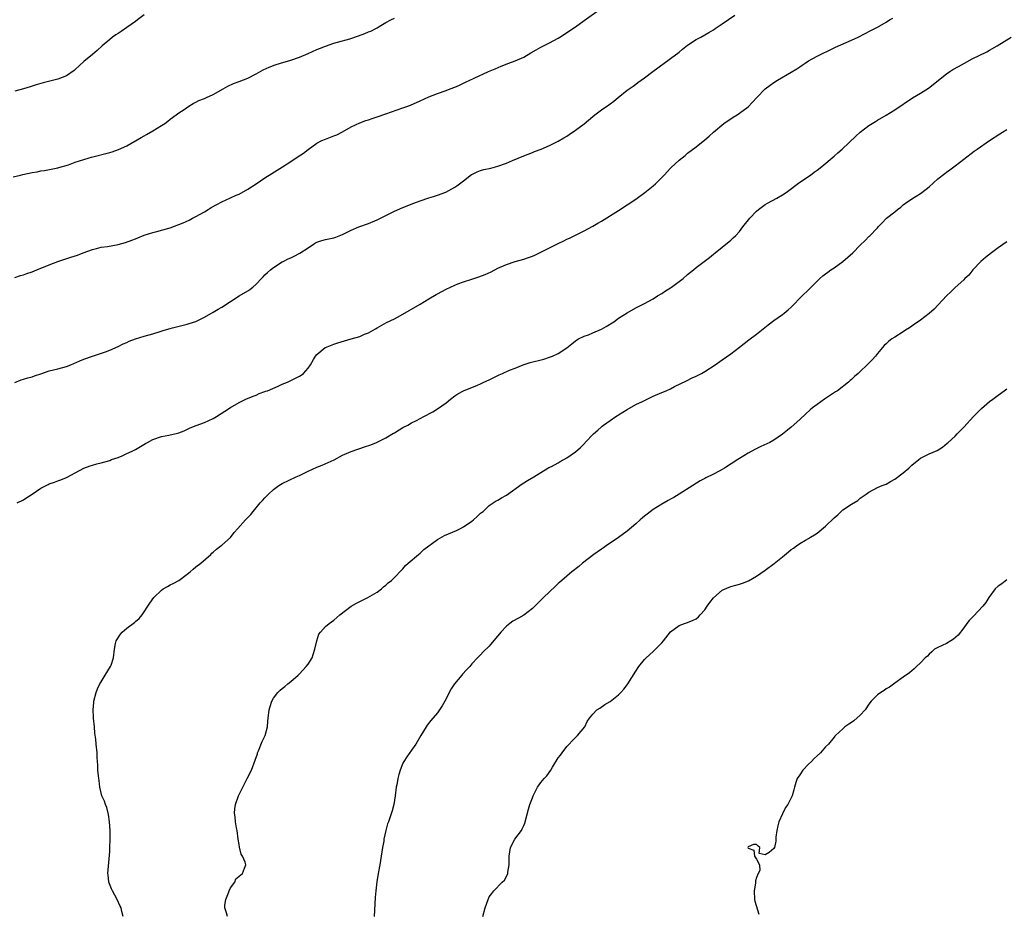
# Model space of a CAD drawing. Units: inches. Extents: x 2616000 to 2619000, y 1491000 to 1494000.
# Drawn here: x 2618162 to 2618390, y 1493166 to 1493373 of the extents above; entities that cross this region are included whole.
import ezdxf

# ---------------------------------------------------------------- set-up
doc = ezdxf.new("R2010")
doc.units = ezdxf.units.IN
doc.header["$MEASUREMENT"] = 0
doc.layers.add('LD26161491_10ft', color=2, linetype='Continuous')

msp = doc.modelspace()

# ---------------------------------------------------------------- linework, layer by layer
at = {"layer": 'LD26161491_10ft'}
for points, elevation in [([(2618161, 1493313.29), (2618162.3, 1493313.7), (2618163, 1493313.86), (2618163.82, 1493314.18), (2618165, 1493314.58), (2618166.08, 1493315), (2618169, 1493316.21), (2618171, 1493316.99), (2618173.99, 1493317.99), (2618175.53, 1493318.47), (2618176.89, 1493319), (2618179, 1493319.75), (2618179.98, 1493319.98), (2618181, 1493320.25), (2618182.46, 1493320.46), (2618185, 1493320.93), (2618186.64, 1493321.36), (2618188.12, 1493321.88), (2618189, 1493322.25), (2618189.54, 1493322.46), (2618191, 1493323.06), (2618193, 1493323.67), (2618193.91, 1493323.91), (2618196.72, 1493324.72), (2618197, 1493324.81), (2618199, 1493325.52), (2618200.04, 1493325.96), (2618201.42, 1493326.58), (2618202.22, 1493327), (2618203, 1493327.38), (2618205, 1493328.48), (2618205.8, 1493329), (2618206.54, 1493329.46), (2618207.81, 1493330.19), (2618209, 1493330.82), (2618211, 1493331.71), (2618212.33, 1493332.33), (2618213, 1493332.62), (2618215, 1493333.72), (2618217, 1493334.98), (2618219, 1493336.35), (2618220.6, 1493337.4), (2618221.86, 1493338.14), (2618223.1, 1493338.9), (2618225, 1493340.15), (2618226.69, 1493341.31), (2618227.91, 1493342.09), (2618229, 1493342.94), (2618231, 1493344.4), (2618232.19, 1493345), (2618233, 1493345.37), (2618234.22, 1493345.78), (2618235, 1493346.08), (2618235.63, 1493346.37), (2618237, 1493347.05), (2618239, 1493348.17), (2618241, 1493349.13), (2618242.36, 1493349.64), (2618243, 1493349.86), (2618243.83, 1493350.16), (2618245, 1493350.53), (2618247, 1493351.21), (2618251, 1493352.6), (2618252.13, 1493353), (2618252.76, 1493353.24), (2618255, 1493354.22), (2618257, 1493355.13), (2618259, 1493355.94), (2618261, 1493356.65), (2618261.95, 1493357), (2618263, 1493357.42), (2618264.1, 1493357.9), (2618265, 1493358.33), (2618265.47, 1493358.53), (2618267.52, 1493359.52), (2618270.82, 1493361), (2618272.37, 1493361.63), (2618273.73, 1493362.27), (2618275.54, 1493363), (2618277, 1493363.54), (2618279, 1493364.39), (2618280.67, 1493365.33), (2618281.91, 1493366.08), (2618283, 1493366.69), (2618285, 1493367.69), (2618287, 1493368.77), (2618287.38, 1493369), (2618291, 1493371.41), (2618293, 1493372.84), (2618297, 1493375.75)], 8650), ([(2618191, 1493374.21), (2618189.45, 1493373), (2618189, 1493372.66), (2618187, 1493371.24), (2618185.66, 1493370.34), (2618185, 1493369.89), (2618184.46, 1493369.54), (2618183.63, 1493369), (2618183, 1493368.49), (2618181.26, 1493367), (2618180.07, 1493365.93), (2618179.01, 1493365), (2618177, 1493363.38), (2618175, 1493361.48), (2618174.74, 1493361.26), (2618173, 1493360.06), (2618171, 1493359.25), (2618167.59, 1493358.41), (2618167, 1493358.29), (2618165.97, 1493357.97), (2618165, 1493357.65), (2618164.53, 1493357.47), (2618163, 1493357), (2618161, 1493356.44)], 8630), ([(2618160.62, 1493336.62), (2618162.33, 1493337), (2618162.87, 1493337.13), (2618165, 1493337.6), (2618166.21, 1493337.79), (2618167, 1493337.98), (2618167.92, 1493338.08), (2618171, 1493338.68), (2618171.23, 1493338.77), (2618173.42, 1493339.42), (2618175, 1493339.98), (2618177, 1493340.64), (2618178.22, 1493341), (2618178.81, 1493341.19), (2618183, 1493342.24), (2618183.59, 1493342.41), (2618185.08, 1493342.92), (2618187, 1493343.82), (2618190.31, 1493345.69), (2618191, 1493346.14), (2618191.57, 1493346.43), (2618193, 1493347.25), (2618195, 1493348.48), (2618195.81, 1493349), (2618196.5, 1493349.5), (2618197, 1493349.96), (2618198.43, 1493351), (2618199, 1493351.47), (2618200.25, 1493352.25), (2618201.37, 1493353), (2618202.37, 1493353.63), (2618203, 1493353.89), (2618203.7, 1493354.3), (2618205, 1493354.81), (2618205.12, 1493354.88), (2618205.45, 1493355), (2618207, 1493355.68), (2618209.34, 1493357), (2618210.37, 1493357.63), (2618211.72, 1493358.28), (2618213, 1493358.7), (2618215, 1493359.49), (2618217, 1493360.5), (2618218.61, 1493361.39), (2618219.97, 1493362.04), (2618221.39, 1493362.61), (2618222.6, 1493363), (2618225, 1493363.69), (2618227, 1493364.38), (2618229, 1493365.22), (2618231, 1493366.11), (2618231.65, 1493366.35), (2618233, 1493366.93), (2618235, 1493367.59), (2618235.81, 1493367.81), (2618238.65, 1493368.65), (2618240.7, 1493369.3), (2618242.16, 1493369.84), (2618243, 1493370.2), (2618243.57, 1493370.43), (2618244.69, 1493371), (2618245, 1493371.17), (2618245.47, 1493371.47), (2618247, 1493372.38), (2618248.15, 1493373), (2618249, 1493373.41)], 8640), ([(2618161, 1493288.86), (2618162.5, 1493289.5), (2618163, 1493289.63), (2618164.04, 1493289.96), (2618165, 1493290.21), (2618165.59, 1493290.41), (2618167, 1493290.93), (2618169, 1493291.61), (2618171, 1493292.08), (2618173, 1493292.62), (2618173.96, 1493293), (2618176.09, 1493293.91), (2618177, 1493294.28), (2618179, 1493294.99), (2618182.02, 1493296.02), (2618183, 1493296.37), (2618185, 1493297.21), (2618186.16, 1493297.84), (2618187, 1493298.19), (2618187.54, 1493298.46), (2618189, 1493299.01), (2618191, 1493299.62), (2618193, 1493300.18), (2618194.73, 1493300.73), (2618195.65, 1493301), (2618197, 1493301.43), (2618197.59, 1493301.59), (2618201, 1493302.42), (2618201.44, 1493302.56), (2618203, 1493303.07), (2618205, 1493304.05), (2618207, 1493305.18), (2618208.13, 1493305.87), (2618209, 1493306.36), (2618213, 1493308.99), (2618215, 1493310.18), (2618215.53, 1493310.47), (2618216.21, 1493311), (2618217, 1493311.7), (2618218.23, 1493313), (2618218.61, 1493313.39), (2618219, 1493313.85), (2618219.62, 1493314.38), (2618220.27, 1493315), (2618221, 1493315.59), (2618223, 1493316.85), (2618223.26, 1493317), (2618224.42, 1493317.58), (2618225, 1493317.83), (2618225.79, 1493318.21), (2618227.12, 1493318.88), (2618229, 1493320.13), (2618230.25, 1493321), (2618230.7, 1493321.3), (2618231, 1493321.45), (2618232.17, 1493321.83), (2618233, 1493322.05), (2618233.8, 1493322.2), (2618235, 1493322.47), (2618235.4, 1493322.6), (2618237, 1493323.26), (2618239, 1493324.25), (2618240.74, 1493325), (2618243, 1493325.81), (2618245, 1493326.62), (2618245.78, 1493327), (2618249, 1493328.63), (2618251, 1493329.49), (2618253.5, 1493330.5), (2618255, 1493331.07), (2618257, 1493331.74), (2618258.06, 1493332.06), (2618259, 1493332.36), (2618260.92, 1493333.08), (2618263, 1493334.24), (2618263.46, 1493334.54), (2618264.11, 1493335), (2618265, 1493335.69), (2618266.89, 1493337.11), (2618267, 1493337.18), (2618268.21, 1493337.79), (2618269, 1493338.08), (2618269.71, 1493338.29), (2618271.35, 1493338.65), (2618273, 1493339.04), (2618275, 1493339.74), (2618276.4, 1493340.4), (2618279, 1493341.5), (2618281, 1493342.24), (2618281.53, 1493342.47), (2618283.01, 1493343.01), (2618285, 1493343.87), (2618287, 1493344.86), (2618288.33, 1493345.67), (2618289, 1493346.05), (2618289.56, 1493346.44), (2618291, 1493347.39), (2618293, 1493348.89), (2618295, 1493350.61), (2618295.49, 1493351), (2618297, 1493352.13), (2618298.71, 1493353.29), (2618299, 1493353.5), (2618299.85, 1493354.15), (2618300.93, 1493355), (2618303, 1493356.68), (2618304.34, 1493357.66), (2618305, 1493358.12), (2618305.49, 1493358.51), (2618307, 1493359.59), (2618308.96, 1493361.04), (2618310.11, 1493361.89), (2618311, 1493362.57), (2618311.26, 1493362.74), (2618313, 1493364.02), (2618315, 1493365.56), (2618315.78, 1493366.22), (2618317, 1493367.16), (2618319, 1493368.43), (2618320.05, 1493369), (2618321.94, 1493370.06), (2618323, 1493370.72), (2618323.42, 1493371), (2618325, 1493372.11), (2618327.93, 1493374.07)], 8660), ([(2618161.54, 1493261), (2618163, 1493261.64), (2618163.78, 1493262.22), (2618164.99, 1493263), (2618167, 1493264.39), (2618168.29, 1493265), (2618168.75, 1493265.25), (2618169, 1493265.37), (2618170.2, 1493265.8), (2618171, 1493266.12), (2618171.66, 1493266.34), (2618173, 1493266.86), (2618173.29, 1493267), (2618175, 1493267.97), (2618176.99, 1493269.01), (2618178.45, 1493269.55), (2618179, 1493269.71), (2618180, 1493270), (2618181, 1493270.25), (2618183, 1493270.81), (2618183.46, 1493271), (2618185, 1493271.52), (2618185.89, 1493271.89), (2618187, 1493272.39), (2618188.19, 1493273), (2618189, 1493273.39), (2618191.27, 1493274.73), (2618191.75, 1493275), (2618193, 1493275.67), (2618195, 1493276.34), (2618196.7, 1493276.7), (2618197, 1493276.75), (2618198.1, 1493277), (2618199, 1493277.24), (2618200.29, 1493277.71), (2618201.65, 1493278.35), (2618203.06, 1493278.94), (2618205, 1493279.63), (2618207, 1493280.55), (2618207.76, 1493281), (2618209.72, 1493282.28), (2618211, 1493283.06), (2618213, 1493284.22), (2618214.6, 1493285), (2618216.28, 1493285.72), (2618217, 1493285.99), (2618217.69, 1493286.31), (2618219, 1493286.77), (2618219.15, 1493286.85), (2618219.57, 1493287), (2618222.04, 1493288.04), (2618223, 1493288.47), (2618224.23, 1493289), (2618226.12, 1493289.88), (2618227, 1493290.39), (2618227.41, 1493290.59), (2618227.91, 1493291), (2618229, 1493292.22), (2618229.53, 1493293), (2618230.22, 1493294.22), (2618230.69, 1493295), (2618231, 1493295.37), (2618232.94, 1493297), (2618233, 1493297.03), (2618235, 1493297.81), (2618235.9, 1493298.1), (2618237.45, 1493298.55), (2618239.01, 1493298.99), (2618241, 1493299.59), (2618242.07, 1493300.07), (2618243, 1493300.43), (2618244.08, 1493301), (2618244.66, 1493301.34), (2618245, 1493301.59), (2618247.2, 1493302.8), (2618249, 1493303.67), (2618250.44, 1493304.44), (2618252.41, 1493305.59), (2618253, 1493305.89), (2618255, 1493307.08), (2618257, 1493308.32), (2618258.7, 1493309.3), (2618259, 1493309.47), (2618260.02, 1493309.98), (2618261, 1493310.53), (2618263, 1493311.46), (2618263.75, 1493311.75), (2618265, 1493312.21), (2618267, 1493312.84), (2618268.62, 1493313.38), (2618270.05, 1493313.95), (2618271.42, 1493314.58), (2618273, 1493315.39), (2618275, 1493316.29), (2618277, 1493316.96), (2618279, 1493317.49), (2618280.14, 1493317.86), (2618281, 1493318.17), (2618281.58, 1493318.42), (2618283, 1493319.1), (2618287, 1493321.16), (2618288.26, 1493321.74), (2618289, 1493322.13), (2618289.6, 1493322.4), (2618293, 1493324.07), (2618295, 1493325.14), (2618296.18, 1493325.82), (2618297, 1493326.32), (2618301, 1493328.8), (2618303, 1493330.08), (2618305, 1493331.46), (2618307.11, 1493333), (2618309, 1493334.55), (2618309.53, 1493335), (2618311, 1493336.44), (2618311.55, 1493337), (2618313, 1493338.59), (2618313.2, 1493338.8), (2618315, 1493340.47), (2618316.42, 1493341.58), (2618317, 1493342.06), (2618319, 1493343.56), (2618321, 1493345.21), (2618321.96, 1493346.04), (2618323.01, 1493347), (2618325.42, 1493349), (2618327.55, 1493350.45), (2618328.46, 1493351), (2618329, 1493351.35), (2618331, 1493352.87), (2618332.06, 1493353.94), (2618333.01, 1493355), (2618334.97, 1493357), (2618336.13, 1493357.87), (2618337, 1493358.47), (2618337.84, 1493359), (2618341, 1493360.86), (2618342.33, 1493361.67), (2618343, 1493362.15), (2618343.53, 1493362.47), (2618344.26, 1493363), (2618345, 1493363.48), (2618347, 1493364.58), (2618347.83, 1493365), (2618350.06, 1493366.06), (2618351.32, 1493366.68), (2618353.79, 1493367.79), (2618355, 1493368.3), (2618356.5, 1493369), (2618359.47, 1493370.53), (2618360.41, 1493371), (2618361, 1493371.31), (2618363, 1493372.47), (2618363.82, 1493373), (2618364.56, 1493373.44)], 8670), ([(2618186.09, 1493165), (2618185.85, 1493166.15), (2618185.63, 1493167), (2618185.43, 1493167.43), (2618184.77, 1493169), (2618183.62, 1493171), (2618183.46, 1493171.46), (2618182.8, 1493173), (2618182.66, 1493174.66), (2618182.61, 1493175), (2618183, 1493180.09), (2618183.06, 1493181), (2618183.14, 1493182.86), (2618183.13, 1493183.13), (2618183.11, 1493185), (2618182.98, 1493187), (2618182.72, 1493188.72), (2618182.32, 1493190.32), (2618182.03, 1493191), (2618181.8, 1493191.8), (2618181.21, 1493193), (2618180.72, 1493195), (2618180.57, 1493196.57), (2618180.48, 1493197), (2618180.38, 1493197.62), (2618180.26, 1493199), (2618180.23, 1493200.23), (2618180.16, 1493201), (2618180.11, 1493201.89), (2618180.11, 1493203), (2618179.9, 1493205), (2618179.81, 1493206.19), (2618179.59, 1493207.59), (2618179.5, 1493209), (2618179.28, 1493211), (2618179.28, 1493211.28), (2618179.16, 1493213), (2618179.32, 1493214.68), (2618179.36, 1493215), (2618179.88, 1493217), (2618180.2, 1493217.8), (2618180.75, 1493219), (2618181, 1493219.44), (2618181.99, 1493221), (2618183.2, 1493223), (2618183.34, 1493223.34), (2618183.9, 1493225), (2618184.08, 1493227), (2618184.32, 1493228.32), (2618184.49, 1493229), (2618185.49, 1493230.51), (2618185.88, 1493231), (2618187, 1493231.91), (2618188.78, 1493233.22), (2618189, 1493233.44), (2618189.85, 1493234.15), (2618190.53, 1493235), (2618191, 1493235.66), (2618191.81, 1493237), (2618192.33, 1493237.67), (2618193.26, 1493239), (2618195, 1493240.73), (2618195.38, 1493241), (2618196.39, 1493241.61), (2618197, 1493241.94), (2618197.73, 1493242.27), (2618199.03, 1493242.97), (2618201, 1493244.42), (2618201.64, 1493245), (2618202.38, 1493245.62), (2618203, 1493246.12), (2618204.14, 1493247), (2618206.42, 1493249), (2618206.71, 1493249.29), (2618207, 1493249.55), (2618207.75, 1493250.25), (2618208.78, 1493251), (2618209, 1493251.18), (2618211, 1493252.96), (2618211.9, 1493254.1), (2618212.73, 1493255), (2618214.51, 1493257), (2618214.76, 1493257.24), (2618215.7, 1493258.3), (2618216.24, 1493259), (2618217, 1493259.85), (2618217.92, 1493261), (2618218.46, 1493261.54), (2618219, 1493262.15), (2618219.43, 1493262.57), (2618219.82, 1493263), (2618221, 1493264.07), (2618222.22, 1493265), (2618223, 1493265.48), (2618226.23, 1493267), (2618227, 1493267.35), (2618229, 1493268.36), (2618231, 1493269.27), (2618232.25, 1493269.75), (2618233.68, 1493270.32), (2618235.03, 1493270.97), (2618237, 1493272.04), (2618239, 1493272.91), (2618240.57, 1493273.43), (2618241, 1493273.6), (2618242.06, 1493273.94), (2618243.53, 1493274.47), (2618244.87, 1493275), (2618247, 1493276.04), (2618248.84, 1493277.16), (2618249, 1493277.24), (2618250.09, 1493277.91), (2618251, 1493278.42), (2618252.1, 1493279), (2618253, 1493279.51), (2618254.11, 1493280.11), (2618255.86, 1493281), (2618257.89, 1493282.11), (2618259, 1493282.78), (2618261, 1493284.2), (2618261.99, 1493285), (2618263, 1493285.77), (2618263.75, 1493286.25), (2618265.02, 1493286.98), (2618268.29, 1493288.29), (2618269, 1493288.6), (2618269.78, 1493289), (2618271, 1493289.54), (2618273, 1493290.51), (2618273.34, 1493290.66), (2618274.06, 1493291), (2618275.72, 1493291.72), (2618277, 1493292.25), (2618278.88, 1493293), (2618280.49, 1493293.51), (2618283.66, 1493294.34), (2618285, 1493294.74), (2618285.65, 1493295), (2618287, 1493295.62), (2618289, 1493296.95), (2618290.16, 1493297.84), (2618291, 1493298.55), (2618291.26, 1493298.74), (2618291.67, 1493299), (2618293, 1493299.66), (2618293.98, 1493299.98), (2618295, 1493300.38), (2618297, 1493301.24), (2618298.12, 1493301.88), (2618299.87, 1493303), (2618301, 1493303.79), (2618303, 1493305.03), (2618305, 1493306.2), (2618307, 1493307.24), (2618309, 1493308.33), (2618310.05, 1493309), (2618311, 1493309.55), (2618311.84, 1493310.16), (2618313, 1493310.84), (2618313.23, 1493311), (2618315.93, 1493313), (2618317, 1493313.95), (2618318.34, 1493315), (2618319, 1493315.58), (2618320.82, 1493317), (2618322.08, 1493317.92), (2618323, 1493318.65), (2618323.41, 1493319), (2618325, 1493320.26), (2618327, 1493321.9), (2618327.58, 1493322.42), (2618328.17, 1493323), (2618329, 1493323.9), (2618329.83, 1493325), (2618331.41, 1493327), (2618333, 1493328.64), (2618333.42, 1493329), (2618335, 1493330.19), (2618335.54, 1493330.46), (2618337.69, 1493331.69), (2618339, 1493332.41), (2618339.84, 1493333), (2618343, 1493335.34), (2618345.46, 1493337), (2618346.34, 1493337.66), (2618347, 1493338.14), (2618348.08, 1493339), (2618351, 1493341.4), (2618351.84, 1493342.16), (2618352.86, 1493343), (2618355.96, 1493346.04), (2618357, 1493347), (2618359, 1493348.49), (2618359.76, 1493349), (2618360.53, 1493349.47), (2618361, 1493349.72), (2618363, 1493350.92), (2618365, 1493352.15), (2618369.1, 1493354.9), (2618371, 1493356.03), (2618372.83, 1493357.17), (2618377, 1493360.47), (2618377.77, 1493361), (2618378.52, 1493361.48), (2618379.78, 1493362.22), (2618381.16, 1493363), (2618383, 1493363.95), (2618386.37, 1493365.63), (2618387, 1493365.97), (2618388.8, 1493367), (2618391.98, 1493369)], 8680), ([(2618210.29, 1493165), (2618210.11, 1493165.89), (2618209.66, 1493167), (2618209.69, 1493167.69), (2618209.91, 1493169), (2618210.52, 1493170.52), (2618210.69, 1493171), (2618211, 1493171.66), (2618211.99, 1493173), (2618212.25, 1493173.75), (2618213, 1493174.37), (2618213.79, 1493175), (2618214.24, 1493176.24), (2618214.53, 1493177), (2618214.39, 1493177.61), (2618213.79, 1493179), (2618213.48, 1493179.48), (2618213.09, 1493181.09), (2618213, 1493181.74), (2618212.77, 1493183), (2618212.54, 1493185), (2618212.38, 1493185.62), (2618212.19, 1493187), (2618212.12, 1493188.12), (2618211.93, 1493189), (2618212.01, 1493189.99), (2618212.15, 1493191), (2618212.88, 1493193), (2618213.59, 1493194.41), (2618213.86, 1493195), (2618214.88, 1493197), (2618215.85, 1493199), (2618216.74, 1493201.26), (2618217.25, 1493202.75), (2618217.31, 1493203), (2618217.49, 1493203.49), (2618218.37, 1493205.63), (2618219.02, 1493206.98), (2618219.56, 1493209), (2618219.63, 1493210.37), (2618219.74, 1493211), (2618219.96, 1493213), (2618220.23, 1493213.77), (2618220.62, 1493215), (2618221, 1493215.64), (2618222, 1493217), (2618222.5, 1493217.5), (2618223, 1493217.95), (2618223.6, 1493218.4), (2618224.32, 1493219), (2618225, 1493219.52), (2618226.71, 1493221), (2618227, 1493221.28), (2618228.58, 1493223), (2618229, 1493223.57), (2618229.91, 1493225), (2618230.17, 1493225.83), (2618230.58, 1493227), (2618230.99, 1493229), (2618231.51, 1493230.49), (2618231.85, 1493231), (2618233, 1493232.26), (2618233.86, 1493233), (2618235, 1493233.77), (2618235.64, 1493234.36), (2618236.37, 1493235), (2618238.98, 1493237), (2618240.26, 1493237.74), (2618241, 1493238.12), (2618242.89, 1493239), (2618245, 1493240.27), (2618246.01, 1493241), (2618246.51, 1493241.49), (2618247, 1493241.86), (2618247.57, 1493242.43), (2618248.33, 1493243), (2618249, 1493243.63), (2618250.65, 1493245.35), (2618251, 1493245.68), (2618251.57, 1493246.43), (2618252.19, 1493247), (2618254.62, 1493249), (2618255, 1493249.29), (2618255.87, 1493250.13), (2618259, 1493252.5), (2618260.63, 1493253.37), (2618263.42, 1493254.58), (2618264.3, 1493255), (2618265, 1493255.39), (2618267, 1493256.76), (2618267.32, 1493257), (2618268.2, 1493257.8), (2618269, 1493258.56), (2618269.24, 1493258.76), (2618269.56, 1493259), (2618271, 1493260.4), (2618272.58, 1493261.42), (2618273, 1493261.57), (2618273.84, 1493262.16), (2618275, 1493262.76), (2618278.64, 1493265.36), (2618279, 1493265.59), (2618279.84, 1493266.16), (2618281.36, 1493267), (2618283, 1493268.03), (2618284.6, 1493269), (2618284.84, 1493269.16), (2618285.44, 1493269.44), (2618287, 1493270.28), (2618287.44, 1493270.56), (2618289, 1493271.39), (2618291, 1493272.81), (2618292.15, 1493273.85), (2618293.15, 1493274.84), (2618293.28, 1493275), (2618295.17, 1493277), (2618296.17, 1493277.83), (2618297, 1493278.62), (2618297.22, 1493278.78), (2618297.48, 1493279), (2618299, 1493280.08), (2618300.34, 1493281), (2618300.75, 1493281.25), (2618301, 1493281.42), (2618301.99, 1493282.01), (2618303, 1493282.65), (2618305, 1493283.76), (2618306.52, 1493284.52), (2618308.54, 1493285.46), (2618309, 1493285.69), (2618311, 1493286.58), (2618311.99, 1493287), (2618313, 1493287.46), (2618313.93, 1493287.93), (2618316.72, 1493289.28), (2618318.06, 1493289.94), (2618319, 1493290.36), (2618320.2, 1493291), (2618321, 1493291.45), (2618323.38, 1493293), (2618325, 1493294.12), (2618327, 1493295.56), (2618329, 1493297.07), (2618331.21, 1493298.79), (2618333, 1493300.14), (2618334.1, 1493301), (2618335.7, 1493302.3), (2618337, 1493303.26), (2618339, 1493304.68), (2618339.41, 1493305), (2618340.27, 1493305.73), (2618341, 1493306.37), (2618343.54, 1493309), (2618345, 1493310.4), (2618345.32, 1493310.68), (2618347, 1493312.37), (2618347.67, 1493313), (2618348.38, 1493313.62), (2618349, 1493314.12), (2618349.5, 1493314.5), (2618350.22, 1493315), (2618351, 1493315.51), (2618353, 1493316.95), (2618355.31, 1493319), (2618357, 1493320.75), (2618358.15, 1493321.85), (2618359, 1493322.73), (2618359.14, 1493322.86), (2618361, 1493324.8), (2618361.16, 1493325), (2618362.08, 1493325.92), (2618363.12, 1493327), (2618365, 1493328.51), (2618365.67, 1493329), (2618366.42, 1493329.58), (2618367, 1493330.11), (2618367.54, 1493330.46), (2618369, 1493331.5), (2618371, 1493332.75), (2618372.29, 1493333.71), (2618373, 1493334.32), (2618375, 1493336.11), (2618376.61, 1493337.39), (2618377, 1493337.65), (2618377.76, 1493338.24), (2618379, 1493339.12), (2618381, 1493340.68), (2618383.45, 1493342.55), (2618384.12, 1493343), (2618387, 1493345.02), (2618389.39, 1493346.61), (2618389.99, 1493347), (2618391, 1493347.6)], 8690), ([(2618391, 1493321.5), (2618389, 1493320.1), (2618387.47, 1493319), (2618386.08, 1493317.92), (2618384.99, 1493317), (2618383.11, 1493315), (2618382.18, 1493313.82), (2618381.3, 1493313), (2618381, 1493312.68), (2618379, 1493310.91), (2618378.05, 1493309.95), (2618377, 1493309.01), (2618375.11, 1493306.89), (2618374.12, 1493305.88), (2618373, 1493304.88), (2618371, 1493303.38), (2618370.41, 1493303), (2618369.61, 1493302.39), (2618369, 1493301.95), (2618368.46, 1493301.54), (2618367.52, 1493301), (2618367, 1493300.66), (2618365, 1493299.41), (2618364.37, 1493299), (2618363.59, 1493298.41), (2618363, 1493297.89), (2618362.56, 1493297.44), (2618361, 1493295.59), (2618360.54, 1493295), (2618359.81, 1493294.19), (2618359, 1493293.35), (2618358.66, 1493293), (2618357, 1493291.47), (2618356.51, 1493291), (2618355.71, 1493290.29), (2618355, 1493289.6), (2618354.67, 1493289.33), (2618354.31, 1493289), (2618351.71, 1493287), (2618351.29, 1493286.71), (2618348.71, 1493285), (2618347, 1493283.82), (2618345.94, 1493283), (2618345.43, 1493282.57), (2618344.37, 1493281.63), (2618343, 1493280.35), (2618341, 1493278.54), (2618340.15, 1493277.85), (2618339, 1493276.88), (2618337, 1493275.52), (2618336.07, 1493275), (2618335.36, 1493274.64), (2618333.97, 1493274.03), (2618332.61, 1493273.39), (2618331, 1493272.51), (2618329, 1493271.27), (2618328.61, 1493271), (2618325.53, 1493269), (2618325, 1493268.68), (2618324.3, 1493268.3), (2618323, 1493267.62), (2618321.23, 1493266.77), (2618321, 1493266.62), (2618319.94, 1493266.06), (2618318.17, 1493265), (2618315, 1493263), (2618313.79, 1493262.21), (2618313, 1493261.81), (2618312.5, 1493261.5), (2618311, 1493260.67), (2618309, 1493259.41), (2618307.61, 1493258.39), (2618307, 1493257.9), (2618306.52, 1493257.48), (2618306.01, 1493257), (2618305, 1493256.11), (2618303, 1493254.4), (2618301, 1493252.96), (2618298.12, 1493251), (2618297.46, 1493250.54), (2618297, 1493250.23), (2618295.28, 1493249), (2618292.65, 1493247), (2618291.76, 1493246.24), (2618290.14, 1493245), (2618287.81, 1493243), (2618287.4, 1493242.6), (2618287, 1493242.26), (2618286.37, 1493241.63), (2618285, 1493240.37), (2618283.6, 1493239), (2618282.26, 1493237.74), (2618281, 1493236.47), (2618279, 1493234.94), (2618277.76, 1493234.24), (2618276.49, 1493233.51), (2618275.77, 1493233), (2618275, 1493232.39), (2618273.7, 1493231), (2618273.38, 1493230.62), (2618272.49, 1493229.51), (2618271, 1493227.74), (2618269.62, 1493226.38), (2618269, 1493225.72), (2618268.25, 1493225), (2618267, 1493223.66), (2618266.48, 1493223), (2618265.73, 1493222.27), (2618264.8, 1493221.2), (2618264.66, 1493221), (2618262.98, 1493219), (2618262.18, 1493217.82), (2618261.72, 1493217), (2618261, 1493215.52), (2618260.69, 1493215), (2618260.1, 1493213.9), (2618259, 1493212.29), (2618257.49, 1493210.51), (2618256.62, 1493209.38), (2618256.36, 1493209), (2618255.16, 1493207), (2618254.02, 1493205), (2618253, 1493203.58), (2618251.9, 1493202.1), (2618251.2, 1493201), (2618251, 1493200.58), (2618250.35, 1493199), (2618250.01, 1493197.99), (2618249.8, 1493197), (2618249.56, 1493195.56), (2618249.44, 1493195), (2618249.18, 1493193), (2618248.85, 1493191), (2618248.47, 1493189.53), (2618247.62, 1493187), (2618247.45, 1493186.55), (2618247.03, 1493185), (2618246.6, 1493183), (2618246.53, 1493182.53), (2618246.28, 1493181), (2618245.97, 1493179), (2618245.62, 1493177), (2618245.24, 1493175), (2618244.92, 1493173.08), (2618244.69, 1493171), (2618244.58, 1493169.42), (2618244.35, 1493165)], 8700), ([(2618269.51, 1493165), (2618270.07, 1493167), (2618270.73, 1493169), (2618271, 1493169.58), (2618271.61, 1493170.39), (2618272.04, 1493171), (2618273.99, 1493173), (2618274.52, 1493173.48), (2618275.22, 1493174.78), (2618275.28, 1493175), (2618275.33, 1493175.33), (2618275.65, 1493177), (2618275.63, 1493179), (2618275.93, 1493181), (2618276.96, 1493183), (2618278.48, 1493185), (2618278.67, 1493185.33), (2618279, 1493186.11), (2618279.29, 1493186.71), (2618280.11, 1493189.89), (2618280.44, 1493191), (2618281, 1493192.53), (2618281.19, 1493193), (2618281.78, 1493194.22), (2618282.21, 1493195), (2618283, 1493196.11), (2618283.72, 1493197), (2618284.34, 1493197.66), (2618285.26, 1493199), (2618285.63, 1493199.63), (2618287, 1493201.81), (2618287.55, 1493202.45), (2618287.92, 1493203), (2618289, 1493204.43), (2618289.54, 1493205), (2618290.22, 1493205.78), (2618291, 1493206.57), (2618291.48, 1493207), (2618293.19, 1493209), (2618293.74, 1493210.27), (2618294.23, 1493211), (2618295, 1493211.99), (2618295.95, 1493213), (2618296.63, 1493213.37), (2618297.8, 1493214.2), (2618299, 1493214.93), (2618301, 1493216.45), (2618301.53, 1493217), (2618302.21, 1493217.79), (2618303, 1493218.77), (2618303.17, 1493219), (2618305, 1493221.95), (2618305.7, 1493223), (2618307, 1493224.63), (2618307.37, 1493225), (2618309, 1493226.5), (2618309.27, 1493226.73), (2618309.55, 1493227), (2618311, 1493228.49), (2618311.43, 1493229), (2618313, 1493231.05), (2618315, 1493232.55), (2618316.25, 1493233), (2618317, 1493233.21), (2618318.26, 1493233.74), (2618319, 1493234.1), (2618319.49, 1493234.51), (2618319.88, 1493235), (2618321, 1493236.18), (2618321.52, 1493237), (2618322.14, 1493237.86), (2618323.03, 1493238.97), (2618325, 1493240.7), (2618326.6, 1493241.4), (2618327, 1493241.55), (2618328.15, 1493241.85), (2618329, 1493242.13), (2618329.69, 1493242.31), (2618331.11, 1493242.89), (2618333, 1493243.95), (2618335, 1493245.35), (2618337.08, 1493246.92), (2618339, 1493248.48), (2618340.41, 1493249.59), (2618341, 1493250.14), (2618341.53, 1493250.47), (2618342.23, 1493251), (2618343, 1493251.54), (2618344.3, 1493252.3), (2618345, 1493252.69), (2618345.46, 1493253), (2618346.44, 1493253.56), (2618347, 1493253.94), (2618349, 1493255.58), (2618351, 1493257.5), (2618351.79, 1493258.21), (2618352.61, 1493259), (2618353, 1493259.33), (2618355, 1493260.71), (2618356.44, 1493261.56), (2618357, 1493262.03), (2618358.37, 1493263), (2618359, 1493263.47), (2618361, 1493264.51), (2618362.09, 1493265), (2618363, 1493265.33), (2618364.05, 1493265.95), (2618365, 1493266.45), (2618367, 1493267.94), (2618368.28, 1493269), (2618369, 1493269.69), (2618370.57, 1493271), (2618371, 1493271.34), (2618373, 1493272.32), (2618374.86, 1493273.14), (2618376.1, 1493273.9), (2618377.2, 1493274.8), (2618377.4, 1493275), (2618379, 1493276.45), (2618379.52, 1493277), (2618380.27, 1493277.73), (2618381, 1493278.52), (2618383.26, 1493281), (2618384.11, 1493281.89), (2618385.12, 1493282.88), (2618387, 1493284.46), (2618387.74, 1493285), (2618389, 1493285.99), (2618390.38, 1493287), (2618391, 1493287.43)], 8710), ([(2618391, 1493243.12), (2618389.81, 1493242.19), (2618389, 1493241.64), (2618388.31, 1493241), (2618386.83, 1493239), (2618386.14, 1493237.87), (2618385.42, 1493237), (2618383.27, 1493234.73), (2618382.29, 1493233.71), (2618381.72, 1493233), (2618381, 1493232.02), (2618379.69, 1493230.31), (2618378.63, 1493229.37), (2618377.99, 1493229), (2618377, 1493228.37), (2618375, 1493227.45), (2618374.21, 1493227), (2618373.59, 1493226.41), (2618373, 1493225.9), (2618372.58, 1493225.42), (2618372.11, 1493225), (2618371, 1493223.83), (2618370.1, 1493223), (2618369.54, 1493222.46), (2618369, 1493222.04), (2618368.43, 1493221.57), (2618367, 1493220.51), (2618365, 1493219.12), (2618363.78, 1493218.22), (2618363, 1493217.83), (2618362.55, 1493217.45), (2618361.82, 1493217), (2618361, 1493216.41), (2618359.57, 1493215), (2618359, 1493214.27), (2618358.13, 1493213), (2618357, 1493211.69), (2618355.56, 1493210.44), (2618355, 1493210), (2618354.38, 1493209.62), (2618353.46, 1493209), (2618353, 1493208.54), (2618351.28, 1493207), (2618351.15, 1493206.85), (2618351, 1493206.61), (2618349.69, 1493205), (2618349, 1493204.37), (2618347.8, 1493203), (2618347, 1493202.33), (2618346.36, 1493201.64), (2618345.73, 1493201), (2618345, 1493200.33), (2618343.74, 1493199), (2618343, 1493197.89), (2618342.43, 1493197), (2618342.1, 1493196.1), (2618341.75, 1493195), (2618341.6, 1493194.4), (2618341.2, 1493193), (2618341, 1493192.57), (2618340.22, 1493191), (2618339.71, 1493190.29), (2618339, 1493188.83), (2618338.16, 1493187), (2618337.94, 1493186.06), (2618337.67, 1493185), (2618337.45, 1493183.45), (2618337.47, 1493182.53), (2618337.11, 1493181), (2618337, 1493180.76), (2618335.89, 1493179.89), (2618335, 1493179.35), (2618333.62, 1493179.62), (2618333.76, 1493181), (2618333.37, 1493181.37), (2618333, 1493181.75), (2618332.29, 1493181.71), (2618331, 1493181.16), (2618330.96, 1493181), (2618331, 1493180.86), (2618332.38, 1493180.38), (2618332.5, 1493179), (2618333, 1493178.3), (2618333.68, 1493177), (2618333.73, 1493175.73), (2618333.35, 1493175), (2618333, 1493174.09), (2618332.74, 1493173.26), (2618332.72, 1493172.72), (2618332.39, 1493171), (2618332.53, 1493169), (2618332.6, 1493168.6), (2618333.53, 1493165.53)], 8720)]:
    msp.add_lwpolyline(points, dxfattribs=dict(at, elevation=elevation))

doc.saveas('drawing.dxf')
